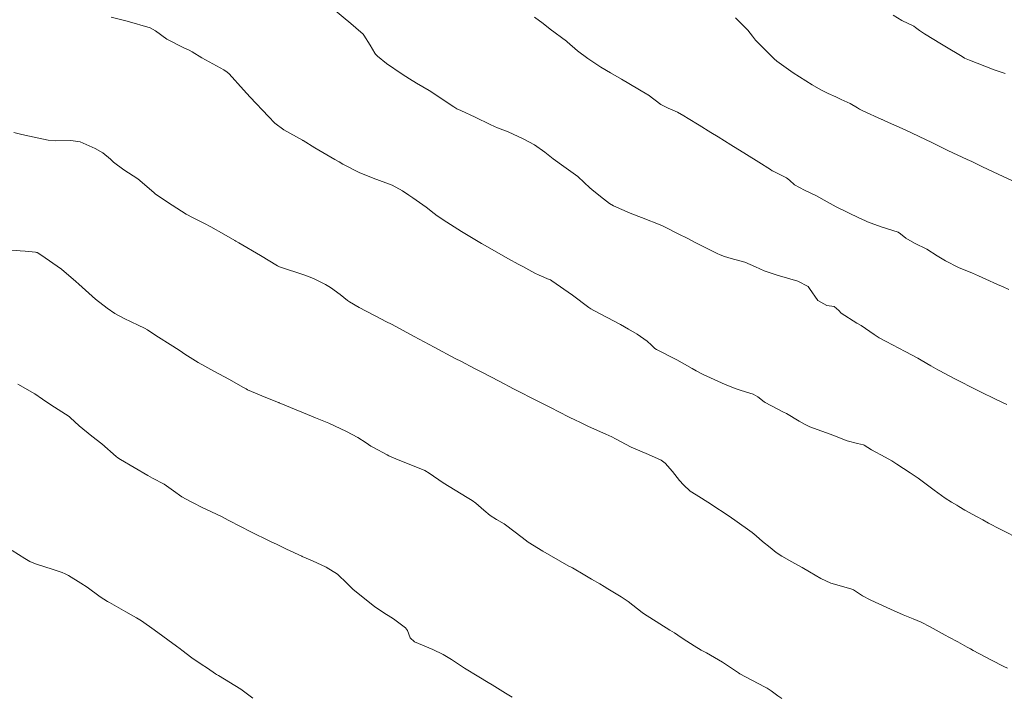
# Model space of a CAD drawing. Units: metres. Extents: x 801817 to 805545, y 8127144 to 8130715.
# Drawn here: x 801935 to 801990, y 8128480 to 8128518 of the extents above; entities that cross this region are included whole.
import ezdxf

# ---------------------------------------------------------------- set-up
doc = ezdxf.new("R2010")
doc.units = ezdxf.units.M
doc.header["$LTSCALE"] = 25
doc.layers.add('Curva Indice', color=36, linetype='Continuous')

msp = doc.modelspace()

# ---------------------------------------------------------------- linework, layer by layer
at = {"layer": 'Curva Indice', "color": 36, "linetype": 'Continuous', "lineweight": 13}
for points in [[(801990.2999, 8128496.6672, 275), (801989.7037, 8128496.9499, 275), (801988.7772, 8128497.3984, 275), (801988.3741, 8128497.5949, 275), (801987.643, 8128497.9607, 275), (801987.3689, 8128498.1028, 275), (801986.5025, 8128498.567, 275), (801986.4289, 8128498.6081, 275), (801986.0402, 8128498.8313, 275), (801985.4924, 8128499.1472, 275), (801985.2986, 8128499.2543, 275), (801984.9839, 8128499.4272, 275), (801984.5997, 8128499.638, 275), (801983.5271, 8128500.1883, 275), (801983.1343, 8128500.4046, 275), (801982.8462, 8128500.5936, 275), (801982.1247, 8128501.0842, 275), (801981.8905, 8128501.2269, 275), (801981.0089, 8128501.782, 275), (801980.8776, 8128501.937, 275), (801980.6173, 8128502.1464, 275), (801980.2031, 8128502.2199, 275), (801979.6892, 8128502.494, 275), (801979.2334, 8128503.1656, 275), (801979.147, 8128503.2744, 275), (801978.5674, 8128503.5716, 275), (801977.4187, 8128503.9124, 275), (801976.6866, 8128504.15, 275), (801976.2019, 8128504.3843, 275), (801975.5977, 8128504.6367, 275), (801974.8284, 8128504.8501, 275), (801974.4548, 8128504.9634, 275), (801974.2198, 8128505.0497, 275), (801974.0515, 8128505.124, 275), (801973.4187, 8128505.4402, 275), (801972.8125, 8128505.7499, 275), (801972.4429, 8128505.9407, 275), (801971.8332, 8128506.2538, 275), (801971.1395, 8128506.6083, 275), (801970.9378, 8128506.6993, 275), (801969.8059, 8128507.1443, 275), (801969.6634, 8128507.1988, 275), (801969.1749, 8128507.3946, 275), (801968.2324, 8128507.8014, 275), (801968.0127, 8128507.9273, 275), (801967.6754, 8128508.1846, 275), (801967.1329, 8128508.6213, 275), (801966.9008, 8128508.8139, 275), (801966.5919, 8128509.114, 275), (801966.2444, 8128509.4339, 275), (801965.4594, 8128510.0104, 275), (801964.8586, 8128510.4396, 275), (801964.385, 8128510.8076, 275), (801963.812, 8128511.2113, 275), (801963.1771, 8128511.5559, 275), (801962.3221, 8128511.9386, 275), (801961.731, 8128512.179, 275), (801961.5607, 8128512.2497, 275), (801961.3151, 8128512.3651, 275), (801960.4749, 8128512.7658, 275), (801959.6681, 8128513.1343, 275), (801959.4566, 8128513.2407, 275), (801959.2829, 8128513.3494, 275), (801957.8916, 8128514.262, 275), (801957.1897, 8128514.6806, 275), (801956.7915, 8128514.9111, 275), (801956.3779, 8128515.1724, 275), (801955.5042, 8128515.7852, 275), (801954.9996, 8128516.1943, 275), (801954.8981, 8128516.3001, 275), (801954.8604, 8128516.3513, 275), (801954.5875, 8128516.8011, 275), (801954.2399, 8128517.3605, 275), (801954.1896, 8128517.4195, 275), (801953.3711, 8128518.1253, 275), (801953.3024, 8128518.1829, 275), (801951.8427, 8128519.4285, 275)], [(801990.2999, 8128496.6672, 275), (801989.7037, 8128496.9499, 275), (801988.7772, 8128497.3984, 275), (801988.3741, 8128497.5949, 275), (801987.643, 8128497.9607, 275), (801987.3689, 8128498.1028, 275), (801986.5025, 8128498.567, 275), (801986.4289, 8128498.6081, 275), (801986.0402, 8128498.8313, 275), (801985.4924, 8128499.1472, 275), (801985.2986, 8128499.2543, 275), (801984.9839, 8128499.4272, 275), (801984.5997, 8128499.638, 275), (801983.5271, 8128500.1883, 275), (801983.1343, 8128500.4046, 275), (801982.8462, 8128500.5936, 275), (801982.1247, 8128501.0842, 275), (801981.8905, 8128501.2269, 275), (801981.0089, 8128501.782, 275), (801980.8776, 8128501.937, 275), (801980.6173, 8128502.1464, 275), (801980.2031, 8128502.2199, 275), (801979.6892, 8128502.494, 275), (801979.2334, 8128503.1656, 275), (801979.147, 8128503.2744, 275), (801978.5674, 8128503.5716, 275), (801977.4187, 8128503.9124, 275), (801976.6866, 8128504.15, 275), (801976.2019, 8128504.3843, 275), (801975.5977, 8128504.6367, 275), (801974.8284, 8128504.8501, 275), (801974.4548, 8128504.9634, 275), (801974.2198, 8128505.0497, 275), (801974.0515, 8128505.124, 275), (801973.4187, 8128505.4402, 275), (801972.8125, 8128505.7499, 275), (801972.4429, 8128505.9407, 275), (801971.8332, 8128506.2538, 275), (801971.1395, 8128506.6083, 275), (801970.9378, 8128506.6993, 275), (801969.8059, 8128507.1443, 275), (801969.6634, 8128507.1988, 275), (801969.1749, 8128507.3946, 275), (801968.2324, 8128507.8014, 275), (801968.0127, 8128507.9273, 275), (801967.6754, 8128508.1846, 275), (801967.1329, 8128508.6213, 275), (801966.9008, 8128508.8139, 275), (801966.5919, 8128509.114, 275), (801966.2444, 8128509.4339, 275), (801965.4594, 8128510.0104, 275), (801964.8586, 8128510.4396, 275), (801964.385, 8128510.8076, 275), (801963.812, 8128511.2113, 275), (801963.1771, 8128511.5559, 275), (801962.3221, 8128511.9386, 275), (801961.731, 8128512.179, 275), (801961.5607, 8128512.2497, 275), (801961.3151, 8128512.3651, 275), (801960.4749, 8128512.7658, 275), (801959.6681, 8128513.1343, 275), (801959.4566, 8128513.2407, 275), (801959.2829, 8128513.3494, 275), (801957.8916, 8128514.262, 275), (801957.1897, 8128514.6806, 275), (801956.7915, 8128514.9111, 275), (801956.3779, 8128515.1724, 275), (801955.5042, 8128515.7852, 275), (801954.9996, 8128516.1943, 275), (801954.8981, 8128516.3001, 275), (801954.8604, 8128516.3513, 275), (801954.5875, 8128516.8011, 275), (801954.2399, 8128517.3605, 275), (801954.1896, 8128517.4195, 275), (801953.3711, 8128518.1253, 275), (801953.3024, 8128518.1829, 275), (801951.8427, 8128519.4285, 275)], [(801991.0958, 8128489.0669, 272.5), (801989.9126, 8128489.6799, 272.5), (801989.2701, 8128490.0173, 272.5), (801988.9527, 8128490.1871, 272.5), (801988.5931, 8128490.382, 272.5), (801987.943, 8128490.7437, 272.5), (801987.5977, 8128490.9471, 272.5), (801987.4893, 8128491.0121, 272.5), (801987.1986, 8128491.1847, 272.5), (801986.834, 8128491.4171, 272.5), (801986.6372, 8128491.5534, 272.5), (801986.2117, 8128491.8639, 272.5), (801985.3241, 8128492.5229, 272.5), (801984.873, 8128492.8344, 272.5), (801984.1215, 8128493.3174, 272.5), (801983.8422, 8128493.4954, 272.5), (801983.4734, 8128493.7089, 272.5), (801982.7125, 8128494.1273, 272.5), (801982.2873, 8128494.3827, 272.5), (801982.2613, 8128494.3942, 272.5), (801981.9222, 8128494.4761, 272.5), (801981.3436, 8128494.6184, 272.5), (801981.2786, 8128494.6408, 272.5), (801980.592, 8128494.9213, 272.5), (801979.2464, 8128495.4092, 272.5), (801978.9797, 8128495.5331, 272.5), (801978.6403, 8128495.7309, 272.5), (801977.9404, 8128496.1479, 272.5), (801977.7743, 8128496.2361, 272.5), (801976.7424, 8128496.7649, 272.5), (801976.6767, 8128496.8125, 272.5), (801976.3332, 8128497.0946, 272.5), (801976.0606, 8128497.2313, 272.5), (801975.3892, 8128497.4397, 272.5), (801975.1086, 8128497.5312, 272.5), (801974.4963, 8128497.7766, 272.5), (801973.2682, 8128498.3501, 272.5), (801972.8685, 8128498.5573, 272.5), (801972.6539, 8128498.6804, 272.5), (801971.7936, 8128499.1654, 272.5), (801970.6464, 8128499.7514, 272.5), (801970.5552, 8128499.8091, 272.5), (801970.3732, 8128499.982, 272.5), (801970.1253, 8128500.206, 272.5), (801969.5571, 8128500.5971, 272.5), (801969.0757, 8128500.8858, 272.5), (801968.6305, 8128501.1398, 272.5), (801967.133, 8128501.9307, 272.5), (801966.9657, 8128502.0207, 272.5), (801966.8557, 8128502.0951, 272.5), (801965.9394, 8128502.7927, 272.5), (801964.7875, 8128503.5952, 272.5), (801964.7007, 8128503.6456, 272.5), (801964.631, 8128503.6755, 272.5), (801964.0593, 8128503.9143, 272.5), (801963.8285, 8128504.0271, 272.5), (801963.146, 8128504.3911, 272.5), (801962.8895, 8128504.5279, 272.5), (801962.3509, 8128504.8246, 272.5), (801961.0068, 8128505.5861, 272.5), (801960.827, 8128505.6892, 272.5), (801960.5562, 8128505.8484, 272.5), (801959.7192, 8128506.3594, 272.5), (801958.8858, 8128506.8853, 272.5), (801958.3396, 8128507.2461, 272.5), (801958.1797, 8128507.3678, 272.5), (801957.729, 8128507.7194, 272.5), (801956.9885, 8128508.2484, 272.5), (801956.7672, 8128508.4015, 272.5), (801956.4087, 8128508.6446, 272.5), (801955.8285, 8128508.9516, 272.5), (801954.761, 8128509.3455, 272.5), (801953.9825, 8128509.6609, 272.5), (801953.0511, 8128510.1429, 272.5), (801952.86, 8128510.2563, 272.5), (801952.6122, 8128510.4042, 272.5), (801951.4864, 8128511.051, 272.5), (801950.8307, 8128511.4515, 272.5), (801950.8118, 8128511.4638, 272.5), (801950.7906, 8128511.476, 272.5), (801949.7582, 8128512.0668, 272.5), (801949.2502, 8128512.4413, 272.5), (801948.8846, 8128512.7995, 272.5), (801947.859, 8128513.8934, 272.5), (801947.4873, 8128514.2945, 272.5), (801946.6815, 8128515.1933, 272.5), (801946.5803, 8128515.2908, 272.5), (801946.3809, 8128515.4272, 272.5), (801945.1547, 8128516.0898, 272.5), (801944.6162, 8128516.4245, 272.5), (801944.4411, 8128516.524, 272.5), (801944.1707, 8128516.6432, 272.5), (801943.1984, 8128517.1385, 272.5), (801942.5458, 8128517.6157, 272.5), (801942.2561, 8128517.7832, 272.5), (801940.9583, 8128518.1513, 272.5), (801940.0662, 8128518.3722, 272.5)], [(801991.0958, 8128489.0669, 272.5), (801989.9126, 8128489.6799, 272.5), (801989.2701, 8128490.0173, 272.5), (801988.9527, 8128490.1871, 272.5), (801988.5931, 8128490.382, 272.5), (801987.943, 8128490.7437, 272.5), (801987.5977, 8128490.9471, 272.5), (801987.4893, 8128491.0121, 272.5), (801987.1986, 8128491.1847, 272.5), (801986.834, 8128491.4171, 272.5), (801986.6372, 8128491.5534, 272.5), (801986.2117, 8128491.8639, 272.5), (801985.3241, 8128492.5229, 272.5), (801984.873, 8128492.8344, 272.5), (801984.1215, 8128493.3174, 272.5), (801983.8422, 8128493.4954, 272.5), (801983.4734, 8128493.7089, 272.5), (801982.7125, 8128494.1273, 272.5), (801982.2873, 8128494.3827, 272.5), (801982.2613, 8128494.3942, 272.5), (801981.9222, 8128494.4761, 272.5), (801981.3436, 8128494.6184, 272.5), (801981.2786, 8128494.6408, 272.5), (801980.592, 8128494.9213, 272.5), (801979.2464, 8128495.4092, 272.5), (801978.9797, 8128495.5331, 272.5), (801978.6403, 8128495.7309, 272.5), (801977.9404, 8128496.1479, 272.5), (801977.7743, 8128496.2361, 272.5), (801976.7424, 8128496.7649, 272.5), (801976.6767, 8128496.8125, 272.5), (801976.3332, 8128497.0946, 272.5), (801976.0606, 8128497.2313, 272.5), (801975.3892, 8128497.4397, 272.5), (801975.1086, 8128497.5312, 272.5), (801974.4963, 8128497.7766, 272.5), (801973.2682, 8128498.3501, 272.5), (801972.8685, 8128498.5573, 272.5), (801972.6539, 8128498.6804, 272.5), (801971.7936, 8128499.1654, 272.5), (801970.6464, 8128499.7514, 272.5), (801970.5552, 8128499.8091, 272.5), (801970.3732, 8128499.982, 272.5), (801970.1253, 8128500.206, 272.5), (801969.5571, 8128500.5971, 272.5), (801969.0757, 8128500.8858, 272.5), (801968.6305, 8128501.1398, 272.5), (801967.133, 8128501.9307, 272.5), (801966.9657, 8128502.0207, 272.5), (801966.8557, 8128502.0951, 272.5), (801965.9394, 8128502.7927, 272.5), (801964.7875, 8128503.5952, 272.5), (801964.7007, 8128503.6456, 272.5), (801964.631, 8128503.6755, 272.5), (801964.0593, 8128503.9143, 272.5), (801963.8285, 8128504.0271, 272.5), (801963.146, 8128504.3911, 272.5), (801962.8895, 8128504.5279, 272.5), (801962.3509, 8128504.8246, 272.5), (801961.0068, 8128505.5861, 272.5), (801960.827, 8128505.6892, 272.5), (801960.5562, 8128505.8484, 272.5), (801959.7192, 8128506.3594, 272.5), (801958.8858, 8128506.8853, 272.5), (801958.3396, 8128507.2461, 272.5), (801958.1797, 8128507.3678, 272.5), (801957.729, 8128507.7194, 272.5), (801956.9885, 8128508.2484, 272.5), (801956.7672, 8128508.4015, 272.5), (801956.4087, 8128508.6446, 272.5), (801955.8285, 8128508.9516, 272.5), (801954.761, 8128509.3455, 272.5), (801953.9825, 8128509.6609, 272.5), (801953.0511, 8128510.1429, 272.5), (801952.86, 8128510.2563, 272.5), (801952.6122, 8128510.4042, 272.5), (801951.4864, 8128511.051, 272.5), (801950.8307, 8128511.4515, 272.5), (801950.8118, 8128511.4638, 272.5), (801950.7906, 8128511.476, 272.5), (801949.7582, 8128512.0668, 272.5), (801949.2502, 8128512.4413, 272.5), (801948.8846, 8128512.7995, 272.5), (801947.859, 8128513.8934, 272.5), (801947.4873, 8128514.2945, 272.5), (801946.6815, 8128515.1933, 272.5), (801946.5803, 8128515.2908, 272.5), (801946.3809, 8128515.4272, 272.5), (801945.1547, 8128516.0898, 272.5), (801944.6162, 8128516.4245, 272.5), (801944.4411, 8128516.524, 272.5), (801944.1707, 8128516.6432, 272.5), (801943.1984, 8128517.1385, 272.5), (801942.5458, 8128517.6157, 272.5), (801942.2561, 8128517.7832, 272.5), (801940.9583, 8128518.1513, 272.5), (801940.0662, 8128518.3722, 272.5)], [(801990.4111, 8128503.1094, 277.5), (801990.0794, 8128503.2587, 277.5), (801989.775, 8128503.395, 277.5), (801989.117, 8128503.689, 277.5), (801988.6977, 8128503.8781, 277.5), (801988.3623, 8128504.0208, 277.5), (801987.5819, 8128504.3441, 277.5), (801986.8474, 8128504.7083, 277.5), (801986.3865, 8128505.0037, 277.5), (801985.8009, 8128505.3678, 277.5), (801985.1156, 8128505.7141, 277.5), (801984.6366, 8128505.9913, 277.5), (801984.3374, 8128506.2293, 277.5), (801984.2006, 8128506.3129, 277.5), (801983.5524, 8128506.5313, 277.5), (801983.2522, 8128506.6276, 277.5), (801982.4817, 8128506.9043, 277.5), (801982.3275, 8128506.9685, 277.5), (801982.0276, 8128507.1094, 277.5), (801980.7268, 8128507.739, 277.5), (801980.0415, 8128508.1139, 277.5), (801979.6132, 8128508.3543, 277.5), (801978.9387, 8128508.6672, 277.5), (801978.3804, 8128508.9697, 277.5), (801978.1074, 8128509.2373, 277.5), (801977.9355, 8128509.3757, 277.5), (801977.1915, 8128509.7328, 277.5), (801977.1385, 8128509.7621, 277.5), (801977.0364, 8128509.8287, 277.5), (801976.3773, 8128510.2498, 277.5), (801975.6914, 8128510.6734, 277.5), (801974.8217, 8128511.2118, 277.5), (801974.1065, 8128511.6612, 277.5), (801973.6903, 8128511.9169, 277.5), (801973.0383, 8128512.3119, 277.5), (801972.4211, 8128512.6924, 277.5), (801972.1712, 8128512.852, 277.5), (801971.8253, 8128513.0474, 277.5), (801971.3051, 8128513.2699, 277.5), (801970.8981, 8128513.4785, 277.5), (801970.1879, 8128514.0121, 277.5), (801970.1659, 8128514.0287, 277.5), (801970.1113, 8128514.0632, 277.5), (801968.6872, 8128514.9028, 277.5), (801968.0696, 8128515.259, 277.5), (801967.5304, 8128515.5742, 277.5), (801966.7954, 8128516.0519, 277.5), (801966.2134, 8128516.4913, 277.5), (801965.6415, 8128516.9859, 277.5), (801965.612, 8128517.0119, 277.5), (801965.5926, 8128517.0268, 277.5), (801964.6873, 8128517.7034, 277.5), (801964.286, 8128518.0108, 277.5), (801963.8154, 8128518.3811, 277.5)], [(801990.4111, 8128503.1094, 277.5), (801990.0794, 8128503.2587, 277.5), (801989.775, 8128503.395, 277.5), (801989.117, 8128503.689, 277.5), (801988.6977, 8128503.8781, 277.5), (801988.3623, 8128504.0208, 277.5), (801987.5819, 8128504.3441, 277.5), (801986.8474, 8128504.7083, 277.5), (801986.3865, 8128505.0037, 277.5), (801985.8009, 8128505.3678, 277.5), (801985.1156, 8128505.7141, 277.5), (801984.6366, 8128505.9913, 277.5), (801984.3374, 8128506.2293, 277.5), (801984.2006, 8128506.3129, 277.5), (801983.5524, 8128506.5313, 277.5), (801983.2522, 8128506.6276, 277.5), (801982.4817, 8128506.9043, 277.5), (801982.3275, 8128506.9685, 277.5), (801982.0276, 8128507.1094, 277.5), (801980.7268, 8128507.739, 277.5), (801980.0415, 8128508.1139, 277.5), (801979.6132, 8128508.3543, 277.5), (801978.9387, 8128508.6672, 277.5), (801978.3804, 8128508.9697, 277.5), (801978.1074, 8128509.2373, 277.5), (801977.9355, 8128509.3757, 277.5), (801977.1915, 8128509.7328, 277.5), (801977.1385, 8128509.7621, 277.5), (801977.0364, 8128509.8287, 277.5), (801976.3773, 8128510.2498, 277.5), (801975.6914, 8128510.6734, 277.5), (801974.8217, 8128511.2118, 277.5), (801974.1065, 8128511.6612, 277.5), (801973.6903, 8128511.9169, 277.5), (801973.0383, 8128512.3119, 277.5), (801972.4211, 8128512.6924, 277.5), (801972.1712, 8128512.852, 277.5), (801971.8253, 8128513.0474, 277.5), (801971.3051, 8128513.2699, 277.5), (801970.8981, 8128513.4785, 277.5), (801970.1879, 8128514.0121, 277.5), (801970.1659, 8128514.0287, 277.5), (801970.1113, 8128514.0632, 277.5), (801968.6872, 8128514.9028, 277.5), (801968.0696, 8128515.259, 277.5), (801967.5304, 8128515.5742, 277.5), (801966.7954, 8128516.0519, 277.5), (801966.2134, 8128516.4913, 277.5), (801965.6415, 8128516.9859, 277.5), (801965.612, 8128517.0119, 277.5), (801965.5926, 8128517.0268, 277.5), (801964.6873, 8128517.7034, 277.5), (801964.286, 8128518.0108, 277.5), (801963.8154, 8128518.3811, 277.5)], [(801990.1983, 8128515.2119, 282.5), (801989.5889, 8128515.4285, 282.5), (801988.2018, 8128515.9568, 282.5), (801987.9266, 8128516.0809, 282.5), (801987.7864, 8128516.1617, 282.5), (801986.8252, 8128516.7535, 282.5), (801986.6255, 8128516.8664, 282.5), (801985.6742, 8128517.4322, 282.5), (801985.396, 8128517.6321, 282.5), (801985.176, 8128517.7995, 282.5), (801985.0712, 8128517.8603, 282.5), (801984.4034, 8128518.1911, 282.5), (801983.9193, 8128518.4827, 282.5)], [(801990.1983, 8128515.2119, 282.5), (801989.5889, 8128515.4285, 282.5), (801988.2018, 8128515.9568, 282.5), (801987.9266, 8128516.0809, 282.5), (801987.7864, 8128516.1617, 282.5), (801986.8252, 8128516.7535, 282.5), (801986.6255, 8128516.8664, 282.5), (801985.6742, 8128517.4322, 282.5), (801985.396, 8128517.6321, 282.5), (801985.176, 8128517.7995, 282.5), (801985.0712, 8128517.8603, 282.5), (801984.4034, 8128518.1911, 282.5), (801983.9193, 8128518.4827, 282.5)], [(801990.6016, 8128509.2063, 280), (801989.5234, 8128509.7088, 280), (801988.9336, 8128509.9875, 280), (801988.3288, 8128510.2776, 280), (801988.0685, 8128510.4008, 280), (801986.9799, 8128510.9073, 280), (801986.9516, 8128510.9211, 280), (801986.9083, 8128510.9437, 280), (801986.0888, 8128511.3539, 280), (801984.6201, 8128512.0432, 280), (801984.491, 8128512.1049, 280), (801984.4254, 8128512.1351, 280), (801983.4846, 8128512.5518, 280), (801983.3033, 8128512.6319, 280), (801983.2903, 8128512.6377, 280), (801982.2186, 8128513.1263, 280), (801982.0384, 8128513.2157, 280), (801981.9135, 8128513.2905, 280), (801981.5035, 8128513.5266, 280), (801981.004, 8128513.7671, 280), (801980.7044, 8128513.8997, 280), (801980.2683, 8128514.0916, 280), (801979.8556, 8128514.2994, 280), (801979.371, 8128514.5785, 280), (801978.3089, 8128515.2497, 280), (801977.3918, 8128515.9123, 280), (801977.2366, 8128516.0467, 280), (801977.1171, 8128516.1601, 280), (801976.2056, 8128517.0843, 280), (801976.0281, 8128517.308, 280), (801975.7688, 8128517.6432, 280), (801975.5033, 8128517.9073, 280), (801975.0683, 8128518.3278, 280)], [(801990.6016, 8128509.2063, 280), (801989.5234, 8128509.7088, 280), (801988.9336, 8128509.9875, 280), (801988.3288, 8128510.2776, 280), (801988.0685, 8128510.4008, 280), (801986.9799, 8128510.9073, 280), (801986.9516, 8128510.9211, 280), (801986.9083, 8128510.9437, 280), (801986.0888, 8128511.3539, 280), (801984.6201, 8128512.0432, 280), (801984.491, 8128512.1049, 280), (801984.4254, 8128512.1351, 280), (801983.4846, 8128512.5518, 280), (801983.3033, 8128512.6319, 280), (801983.2903, 8128512.6377, 280), (801982.2186, 8128513.1263, 280), (801982.0384, 8128513.2157, 280), (801981.9135, 8128513.2905, 280), (801981.5035, 8128513.5266, 280), (801981.004, 8128513.7671, 280), (801980.7044, 8128513.8997, 280), (801980.2683, 8128514.0916, 280), (801979.8556, 8128514.2994, 280), (801979.371, 8128514.5785, 280), (801978.3089, 8128515.2497, 280), (801977.3918, 8128515.9123, 280), (801977.2366, 8128516.0467, 280), (801977.1171, 8128516.1601, 280), (801976.2056, 8128517.0843, 280), (801976.0281, 8128517.308, 280), (801975.7688, 8128517.6432, 280), (801975.5033, 8128517.9073, 280), (801975.0683, 8128518.3278, 280)], [(801990.3236, 8128481.8841, 270), (801990.13, 8128481.9801, 270), (801989.4297, 8128482.3343, 270), (801988.4138, 8128482.8746, 270), (801988.2558, 8128482.9588, 270), (801988.2206, 8128482.9778, 270), (801988.0631, 8128483.0645, 270), (801987.5444, 8128483.3545, 270), (801987.0455, 8128483.6272, 270), (801986.84, 8128483.7389, 270), (801985.9929, 8128484.1958, 270), (801985.4838, 8128484.4533, 270), (801985.0439, 8128484.6457, 270), (801984.4749, 8128484.8761, 270), (801983.7669, 8128485.183, 270), (801982.904, 8128485.5774, 270), (801982.623, 8128485.7052, 270), (801982.1952, 8128485.9331, 270), (801981.6863, 8128486.2635, 270), (801981.5454, 8128486.3253, 270), (801980.4227, 8128486.6387, 270), (801979.8614, 8128486.9117, 270), (801979.2284, 8128487.2865, 270), (801978.8125, 8128487.5203, 270), (801978.2283, 8128487.8351, 270), (801977.6678, 8128488.1555, 270), (801977.3581, 8128488.3713, 270), (801977.254, 8128488.453, 270), (801977.0126, 8128488.641, 270), (801976.5826, 8128488.988, 270), (801976.2298, 8128489.2958, 270), (801976.0048, 8128489.479, 270), (801975.0315, 8128490.1792, 270), (801974.6593, 8128490.4356, 270), (801973.7444, 8128491.0372, 270), (801973.6702, 8128491.0847, 270), (801972.8709, 8128491.5901, 270), (801972.5387, 8128491.8012, 270), (801972.5266, 8128491.81, 270), (801972.1584, 8128492.1526, 270), (801971.938, 8128492.4097, 270), (801971.5483, 8128492.9125, 270), (801971.1299, 8128493.3723, 270), (801970.9089, 8128493.5357, 270), (801970.1922, 8128493.8677, 270), (801969.23, 8128494.277, 270), (801968.3565, 8128494.7289, 270), (801968.1396, 8128494.843, 270), (801967.8121, 8128494.9937, 270), (801966.8365, 8128495.4254, 270), (801966.4961, 8128495.5888, 270), (801966.3063, 8128495.6887, 270), (801966.141, 8128495.7732, 270), (801965.7192, 8128495.9777, 270), (801964.701, 8128496.4855, 270), (801963.6553, 8128497.0162, 270), (801963.0023, 8128497.3517, 270), (801962.6266, 8128497.5483, 270), (801961.8543, 8128497.9513, 270), (801960.8228, 8128498.486, 270), (801960.4806, 8128498.6647, 270), (801960.245, 8128498.7879, 270), (801959.8862, 8128498.9744, 270), (801959.7049, 8128499.0686, 270), (801959.3614, 8128499.2493, 270), (801958.1778, 8128499.8783, 270), (801957.0659, 8128500.4726, 270), (801956.6079, 8128500.7169, 270), (801955.8165, 8128501.1378, 270), (801955.4689, 8128501.32, 270), (801955.2343, 8128501.4415, 270), (801953.9829, 8128502.1043, 270), (801953.4382, 8128502.4143, 270), (801953.3216, 8128502.4956, 270), (801952.9124, 8128502.8253, 270), (801952.3759, 8128503.2154, 270), (801952.0907, 8128503.3898, 270), (801951.4227, 8128503.7224, 270), (801950.9228, 8128503.9094, 270), (801949.5071, 8128504.3806, 270), (801949.401, 8128504.4312, 270), (801948.4375, 8128505.01, 270), (801947.2181, 8128505.728, 270), (801947.0565, 8128505.8216, 270), (801947.0015, 8128505.8531, 270), (801946.379, 8128506.2093, 270), (801945.6586, 8128506.6145, 270), (801945.3053, 8128506.8097, 270), (801945.1503, 8128506.8894, 270), (801944.5984, 8128507.1571, 270), (801944.3412, 8128507.2863, 270), (801944.275, 8128507.3245, 270), (801943.4925, 8128507.831, 270), (801942.5482, 8128508.4605, 270), (801942.4535, 8128508.5403, 270), (801941.5548, 8128509.317, 270), (801940.7865, 8128509.8079, 270), (801940.2032, 8128510.2366, 270), (801940.0216, 8128510.4117, 270), (801939.5918, 8128510.7685, 270), (801939.1765, 8128511.0078, 270), (801938.3257, 8128511.382, 270), (801937.8136, 8128511.4653, 270), (801936.9319, 8128511.444, 270), (801936.5422, 8128511.4729, 270), (801935.9139, 8128511.6064, 270), (801935.0543, 8128511.8031, 270), (801934.6059, 8128511.9132, 270)], [(801990.3236, 8128481.8841, 270), (801990.13, 8128481.9801, 270), (801989.4297, 8128482.3343, 270), (801988.4138, 8128482.8746, 270), (801988.2558, 8128482.9588, 270), (801988.2206, 8128482.9778, 270), (801988.0631, 8128483.0645, 270), (801987.5444, 8128483.3545, 270), (801987.0455, 8128483.6272, 270), (801986.84, 8128483.7389, 270), (801985.9929, 8128484.1958, 270), (801985.4838, 8128484.4533, 270), (801985.0439, 8128484.6457, 270), (801984.4749, 8128484.8761, 270), (801983.7669, 8128485.183, 270), (801982.904, 8128485.5774, 270), (801982.623, 8128485.7052, 270), (801982.1952, 8128485.9331, 270), (801981.6863, 8128486.2635, 270), (801981.5454, 8128486.3253, 270), (801980.4227, 8128486.6387, 270), (801979.8614, 8128486.9117, 270), (801979.2284, 8128487.2865, 270), (801978.8125, 8128487.5203, 270), (801978.2283, 8128487.8351, 270), (801977.6678, 8128488.1555, 270), (801977.3581, 8128488.3713, 270), (801977.254, 8128488.453, 270), (801977.0126, 8128488.641, 270), (801976.5826, 8128488.988, 270), (801976.2298, 8128489.2958, 270), (801976.0048, 8128489.479, 270), (801975.0315, 8128490.1792, 270), (801974.6593, 8128490.4356, 270), (801973.7444, 8128491.0372, 270), (801973.6702, 8128491.0847, 270), (801972.8709, 8128491.5901, 270), (801972.5387, 8128491.8012, 270), (801972.5266, 8128491.81, 270), (801972.1584, 8128492.1526, 270), (801971.938, 8128492.4097, 270), (801971.5483, 8128492.9125, 270), (801971.1299, 8128493.3723, 270), (801970.9089, 8128493.5357, 270), (801970.1922, 8128493.8677, 270), (801969.23, 8128494.277, 270), (801968.3565, 8128494.7289, 270), (801968.1396, 8128494.843, 270), (801967.8121, 8128494.9937, 270), (801966.8365, 8128495.4254, 270), (801966.4961, 8128495.5888, 270), (801966.3063, 8128495.6887, 270), (801966.141, 8128495.7732, 270), (801965.7192, 8128495.9777, 270), (801964.701, 8128496.4855, 270), (801963.6553, 8128497.0162, 270), (801963.0023, 8128497.3517, 270), (801962.6266, 8128497.5483, 270), (801961.8543, 8128497.9513, 270), (801960.8228, 8128498.486, 270), (801960.4806, 8128498.6647, 270), (801960.245, 8128498.7879, 270), (801959.8862, 8128498.9744, 270), (801959.7049, 8128499.0686, 270), (801959.3614, 8128499.2493, 270), (801958.1778, 8128499.8783, 270), (801957.0659, 8128500.4726, 270), (801956.6079, 8128500.7169, 270), (801955.8165, 8128501.1378, 270), (801955.4689, 8128501.32, 270), (801955.2343, 8128501.4415, 270), (801953.9829, 8128502.1043, 270), (801953.4382, 8128502.4143, 270), (801953.3216, 8128502.4956, 270), (801952.9124, 8128502.8253, 270), (801952.3759, 8128503.2154, 270), (801952.0907, 8128503.3898, 270), (801951.4227, 8128503.7224, 270), (801950.9228, 8128503.9094, 270), (801949.5071, 8128504.3806, 270), (801949.401, 8128504.4312, 270), (801948.4375, 8128505.01, 270), (801947.2181, 8128505.728, 270), (801947.0565, 8128505.8216, 270), (801947.0015, 8128505.8531, 270), (801946.379, 8128506.2093, 270), (801945.6586, 8128506.6145, 270), (801945.3053, 8128506.8097, 270), (801945.1503, 8128506.8894, 270), (801944.5984, 8128507.1571, 270), (801944.3412, 8128507.2863, 270), (801944.275, 8128507.3245, 270), (801943.4925, 8128507.831, 270), (801942.5482, 8128508.4605, 270), (801942.4535, 8128508.5403, 270), (801941.5548, 8128509.317, 270), (801940.7865, 8128509.8079, 270), (801940.2032, 8128510.2366, 270), (801940.0216, 8128510.4117, 270), (801939.5918, 8128510.7685, 270), (801939.1765, 8128511.0078, 270), (801938.3257, 8128511.382, 270), (801937.8136, 8128511.4653, 270), (801936.9319, 8128511.444, 270), (801936.5422, 8128511.4729, 270), (801935.9139, 8128511.6064, 270), (801935.0543, 8128511.8031, 270), (801934.6059, 8128511.9132, 270)], [(801977.6671, 8128480.186, 267.5), (801977.4528, 8128480.3259, 267.5), (801977.0788, 8128480.6115, 267.5), (801976.8556, 8128480.7608, 267.5), (801976.7046, 8128480.8412, 267.5), (801975.3247, 8128481.5585, 267.5), (801975.2397, 8128481.6113, 267.5), (801974.3399, 8128482.2156, 267.5), (801973.4515, 8128482.7327, 267.5), (801973.1958, 8128482.8718, 267.5), (801973.1488, 8128482.8993, 267.5), (801972.7675, 8128483.1373, 267.5), (801972.3461, 8128483.4032, 267.5), (801972.029, 8128483.6075, 267.5), (801971.658, 8128483.8546, 267.5), (801971.4024, 8128484.0205, 267.5), (801970.2784, 8128484.7168, 267.5), (801969.9774, 8128484.9101, 267.5), (801969.8477, 8128485.0065, 267.5), (801969.0646, 8128485.6196, 267.5), (801968.6615, 8128485.8747, 267.5), (801967.9106, 8128486.3282, 267.5), (801967.7167, 8128486.4565, 267.5), (801967.4791, 8128486.6057, 267.5), (801967.0081, 8128486.8746, 267.5), (801966.6269, 8128487.0931, 267.5), (801965.9351, 8128487.4988, 267.5), (801965.863, 8128487.539, 267.5), (801965.7359, 8128487.6069, 267.5), (801964.283, 8128488.4324, 267.5), (801963.4587, 8128488.9435, 267.5), (801963.2793, 8128489.0725, 267.5), (801963.1163, 8128489.1998, 267.5), (801962.1819, 8128489.9241, 267.5), (801962.1115, 8128489.9698, 267.5), (801961.68, 8128490.2064, 267.5), (801961.3226, 8128490.4371, 267.5), (801960.962, 8128490.7413, 267.5), (801960.5208, 8128491.1334, 267.5), (801960.3112, 8128491.2809, 267.5), (801960.0383, 8128491.4391, 267.5), (801958.6934, 8128492.2736, 267.5), (801957.9089, 8128492.8179, 267.5), (801957.6483, 8128492.966, 267.5), (801957.0598, 8128493.2105, 267.5), (801956.158, 8128493.5636, 267.5), (801955.6457, 8128493.7872, 267.5), (801955.5473, 8128493.836, 267.5), (801954.7735, 8128494.245, 267.5), (801954.626, 8128494.3318, 267.5), (801954.3665, 8128494.5055, 267.5), (801953.8985, 8128494.8046, 267.5), (801953.2715, 8128495.1522, 267.5), (801952.2758, 8128495.6096, 267.5), (801951.5265, 8128495.9126, 267.5), (801951.0691, 8128496.0991, 267.5), (801949.4935, 8128496.7603, 267.5), (801949.4679, 8128496.7713, 267.5), (801949.4518, 8128496.7777, 267.5), (801948.7345, 8128497.0555, 267.5), (801947.72, 8128497.4913, 267.5), (801947.6312, 8128497.5332, 267.5), (801947.4831, 8128497.6138, 267.5), (801946.6694, 8128498.0757, 267.5), (801945.8713, 8128498.502, 267.5), (801944.955, 8128499.0116, 267.5), (801944.1992, 8128499.4839, 267.5), (801943.9281, 8128499.6621, 267.5), (801943.5186, 8128499.9227, 267.5), (801942.5693, 8128500.527, 267.5), (801942.0982, 8128500.8397, 267.5), (801941.9305, 8128500.9377, 267.5), (801941.5807, 8128501.1071, 267.5), (801940.7912, 8128501.4767, 267.5), (801940.2693, 8128501.7683, 267.5), (801939.8399, 8128502.0613, 267.5), (801939.197, 8128502.5662, 267.5), (801938.2533, 8128503.3988, 267.5), (801938.0919, 8128503.5508, 267.5), (801937.2793, 8128504.2462, 267.5), (801936.1181, 8128505.0556, 267.5), (801935.915, 8128505.1801, 267.5), (801935.8884, 8128505.1889, 267.5), (801935.8205, 8128505.1971, 267.5), (801935.2375, 8128505.2567, 267.5), (801934.9645, 8128505.2797, 267.5), (801934.2756, 8128505.3315, 267.5)], [(801977.6671, 8128480.186, 267.5), (801977.4528, 8128480.3259, 267.5), (801977.0788, 8128480.6115, 267.5), (801976.8556, 8128480.7608, 267.5), (801976.7046, 8128480.8412, 267.5), (801975.3247, 8128481.5585, 267.5), (801975.2397, 8128481.6113, 267.5), (801974.3399, 8128482.2156, 267.5), (801973.4515, 8128482.7327, 267.5), (801973.1958, 8128482.8718, 267.5), (801973.1488, 8128482.8993, 267.5), (801972.7675, 8128483.1373, 267.5), (801972.3461, 8128483.4032, 267.5), (801972.029, 8128483.6075, 267.5), (801971.658, 8128483.8546, 267.5), (801971.4024, 8128484.0205, 267.5), (801970.2784, 8128484.7168, 267.5), (801969.9774, 8128484.9101, 267.5), (801969.8477, 8128485.0065, 267.5), (801969.0646, 8128485.6196, 267.5), (801968.6615, 8128485.8747, 267.5), (801967.9106, 8128486.3282, 267.5), (801967.7167, 8128486.4565, 267.5), (801967.4791, 8128486.6057, 267.5), (801967.0081, 8128486.8746, 267.5), (801966.6269, 8128487.0931, 267.5), (801965.9351, 8128487.4988, 267.5), (801965.863, 8128487.539, 267.5), (801965.7359, 8128487.6069, 267.5), (801964.283, 8128488.4324, 267.5), (801963.4587, 8128488.9435, 267.5), (801963.2793, 8128489.0725, 267.5), (801963.1163, 8128489.1998, 267.5), (801962.1819, 8128489.9241, 267.5), (801962.1115, 8128489.9698, 267.5), (801961.68, 8128490.2064, 267.5), (801961.3226, 8128490.4371, 267.5), (801960.962, 8128490.7413, 267.5), (801960.5208, 8128491.1334, 267.5), (801960.3112, 8128491.2809, 267.5), (801960.0383, 8128491.4391, 267.5), (801958.6934, 8128492.2736, 267.5), (801957.9089, 8128492.8179, 267.5), (801957.6483, 8128492.966, 267.5), (801957.0598, 8128493.2105, 267.5), (801956.158, 8128493.5636, 267.5), (801955.6457, 8128493.7872, 267.5), (801955.5473, 8128493.836, 267.5), (801954.7735, 8128494.245, 267.5), (801954.626, 8128494.3318, 267.5), (801954.3665, 8128494.5055, 267.5), (801953.8985, 8128494.8046, 267.5), (801953.2715, 8128495.1522, 267.5), (801952.2758, 8128495.6096, 267.5), (801951.5265, 8128495.9126, 267.5), (801951.0691, 8128496.0991, 267.5), (801949.4935, 8128496.7603, 267.5), (801949.4679, 8128496.7713, 267.5), (801949.4518, 8128496.7777, 267.5), (801948.7345, 8128497.0555, 267.5), (801947.72, 8128497.4913, 267.5), (801947.6312, 8128497.5332, 267.5), (801947.4831, 8128497.6138, 267.5), (801946.6694, 8128498.0757, 267.5), (801945.8713, 8128498.502, 267.5), (801944.955, 8128499.0116, 267.5), (801944.1992, 8128499.4839, 267.5), (801943.9281, 8128499.6621, 267.5), (801943.5186, 8128499.9227, 267.5), (801942.5693, 8128500.527, 267.5), (801942.0982, 8128500.8397, 267.5), (801941.9305, 8128500.9377, 267.5), (801941.5807, 8128501.1071, 267.5), (801940.7912, 8128501.4767, 267.5), (801940.2693, 8128501.7683, 267.5), (801939.8399, 8128502.0613, 267.5), (801939.197, 8128502.5662, 267.5), (801938.2533, 8128503.3988, 267.5), (801938.0919, 8128503.5508, 267.5), (801937.2793, 8128504.2462, 267.5), (801936.1181, 8128505.0556, 267.5), (801935.915, 8128505.1801, 267.5), (801935.8884, 8128505.1889, 267.5), (801935.8205, 8128505.1971, 267.5), (801935.2375, 8128505.2567, 267.5), (801934.9645, 8128505.2797, 267.5), (801934.2756, 8128505.3315, 267.5)], [(801962.5533, 8128480.2506, 265), (801962.267, 8128480.4181, 265), (801962.1748, 8128480.4741, 265), (801961.4263, 8128480.9379, 265), (801961.2158, 8128481.0692, 265), (801960.6911, 8128481.3941, 265), (801959.8877, 8128481.8871, 265), (801959.1467, 8128482.3626, 265), (801958.6775, 8128482.655, 265), (801958.1116, 8128482.9304, 265), (801957.0843, 8128483.3548, 265), (801956.8324, 8128483.5896, 265), (801956.68, 8128483.991, 265), (801956.5673, 8128484.1368, 265), (801955.9737, 8128484.5817, 265), (801955.8384, 8128484.6762, 265), (801955.5077, 8128484.8874, 265), (801955.1316, 8128485.1242, 265), (801954.8297, 8128485.3305, 265), (801953.6304, 8128486.291, 265), (801953.307, 8128486.6208, 265), (801952.7526, 8128487.1494, 265), (801952.1188, 8128487.5359, 265), (801951.364, 8128487.8951, 265), (801950.7814, 8128488.1481, 265), (801950.7607, 8128488.1573, 265), (801949.9006, 8128488.5601, 265), (801949.7891, 8128488.6121, 265), (801949.3684, 8128488.8076, 265), (801949.0006, 8128488.9847, 265), (801947.8675, 8128489.5407, 265), (801947.359, 8128489.7995, 265), (801946.6244, 8128490.1864, 265), (801946.2504, 8128490.3748, 265), (801945.1363, 8128490.9146, 265), (801944.6963, 8128491.1327, 265), (801944.5498, 8128491.2012, 265), (801944.0333, 8128491.4788, 265), (801943.5657, 8128491.8262, 265), (801943.0474, 8128492.194, 265), (801942.3916, 8128492.535, 265), (801942.1223, 8128492.6763, 265), (801940.5921, 8128493.5728, 265), (801940.4367, 8128493.6789, 265), (801940.3541, 8128493.7481, 265), (801939.5417, 8128494.4542, 265), (801938.9917, 8128494.8948, 265), (801938.2821, 8128495.4669, 265), (801937.7729, 8128495.9355, 265), (801937.7352, 8128495.9694, 265), (801937.7058, 8128495.9896, 265), (801936.6861, 8128496.6362, 265), (801936.2089, 8128496.9613, 265), (801935.7817, 8128497.2513, 265), (801934.8369, 8128497.8051, 265)], [(801962.5533, 8128480.2506, 265), (801962.267, 8128480.4181, 265), (801962.1748, 8128480.4741, 265), (801961.4263, 8128480.9379, 265), (801961.2158, 8128481.0692, 265), (801960.6911, 8128481.3941, 265), (801959.8877, 8128481.8871, 265), (801959.1467, 8128482.3626, 265), (801958.6775, 8128482.655, 265), (801958.1116, 8128482.9304, 265), (801957.0843, 8128483.3548, 265), (801956.8324, 8128483.5896, 265), (801956.68, 8128483.991, 265), (801956.5673, 8128484.1368, 265), (801955.9737, 8128484.5817, 265), (801955.8384, 8128484.6762, 265), (801955.5077, 8128484.8874, 265), (801955.1316, 8128485.1242, 265), (801954.8297, 8128485.3305, 265), (801953.6304, 8128486.291, 265), (801953.307, 8128486.6208, 265), (801952.7526, 8128487.1494, 265), (801952.1188, 8128487.5359, 265), (801951.364, 8128487.8951, 265), (801950.7814, 8128488.1481, 265), (801950.7607, 8128488.1573, 265), (801949.9006, 8128488.5601, 265), (801949.7891, 8128488.6121, 265), (801949.3684, 8128488.8076, 265), (801949.0006, 8128488.9847, 265), (801947.8675, 8128489.5407, 265), (801947.359, 8128489.7995, 265), (801946.6244, 8128490.1864, 265), (801946.2504, 8128490.3748, 265), (801945.1363, 8128490.9146, 265), (801944.6963, 8128491.1327, 265), (801944.5498, 8128491.2012, 265), (801944.0333, 8128491.4788, 265), (801943.5657, 8128491.8262, 265), (801943.0474, 8128492.194, 265), (801942.3916, 8128492.535, 265), (801942.1223, 8128492.6763, 265), (801940.5921, 8128493.5728, 265), (801940.4367, 8128493.6789, 265), (801940.3541, 8128493.7481, 265), (801939.5417, 8128494.4542, 265), (801938.9917, 8128494.8948, 265), (801938.2821, 8128495.4669, 265), (801937.7729, 8128495.9355, 265), (801937.7352, 8128495.9694, 265), (801937.7058, 8128495.9896, 265), (801936.6861, 8128496.6362, 265), (801936.2089, 8128496.9613, 265), (801935.7817, 8128497.2513, 265), (801934.8369, 8128497.8051, 265)], [(801948.0042, 8128480.2017, 262.5), (801947.3313, 8128480.7007, 262.5), (801946.0929, 8128481.4652, 262.5), (801945.9834, 8128481.5264, 262.5), (801945.9237, 8128481.5636, 262.5), (801945.4708, 8128481.8763, 262.5), (801945.1193, 8128482.1079, 262.5), (801944.594, 8128482.4627, 262.5), (801944.0285, 8128482.8906, 262.5), (801943.9345, 8128482.9653, 262.5), (801943.7322, 8128483.1201, 262.5), (801942.4737, 8128484.0317, 262.5), (801941.7684, 8128484.5284, 262.5), (801941.4796, 8128484.7081, 262.5), (801940.8905, 8128485.0419, 262.5), (801939.9767, 8128485.5571, 262.5), (801939.8608, 8128485.6214, 262.5), (801939.4518, 8128485.8868, 262.5), (801938.7147, 8128486.4148, 262.5), (801938.3587, 8128486.6526, 262.5), (801937.6713, 8128487.0792, 262.5), (801937.4879, 8128487.1743, 262.5), (801937.3172, 8128487.2428, 262.5), (801936.8085, 8128487.4058, 262.5), (801935.8235, 8128487.7367, 262.5), (801935.5158, 8128487.8672, 262.5), (801935.227, 8128488.0238, 262.5), (801934.5081, 8128488.4727, 262.5)], [(801948.0042, 8128480.2017, 262.5), (801947.3313, 8128480.7007, 262.5), (801946.0929, 8128481.4652, 262.5), (801945.9834, 8128481.5264, 262.5), (801945.9237, 8128481.5636, 262.5), (801945.4708, 8128481.8763, 262.5), (801945.1193, 8128482.1079, 262.5), (801944.594, 8128482.4627, 262.5), (801944.0285, 8128482.8906, 262.5), (801943.9345, 8128482.9653, 262.5), (801943.7322, 8128483.1201, 262.5), (801942.4737, 8128484.0317, 262.5), (801941.7684, 8128484.5284, 262.5), (801941.4796, 8128484.7081, 262.5), (801940.8905, 8128485.0419, 262.5), (801939.9767, 8128485.5571, 262.5), (801939.8608, 8128485.6214, 262.5), (801939.4518, 8128485.8868, 262.5), (801938.7147, 8128486.4148, 262.5), (801938.3587, 8128486.6526, 262.5), (801937.6713, 8128487.0792, 262.5), (801937.4879, 8128487.1743, 262.5), (801937.3172, 8128487.2428, 262.5), (801936.8085, 8128487.4058, 262.5), (801935.8235, 8128487.7367, 262.5), (801935.5158, 8128487.8672, 262.5), (801935.227, 8128488.0238, 262.5), (801934.5081, 8128488.4727, 262.5)]]:
    msp.add_polyline3d(points, dxfattribs=at)

doc.saveas('drawing.dxf')
